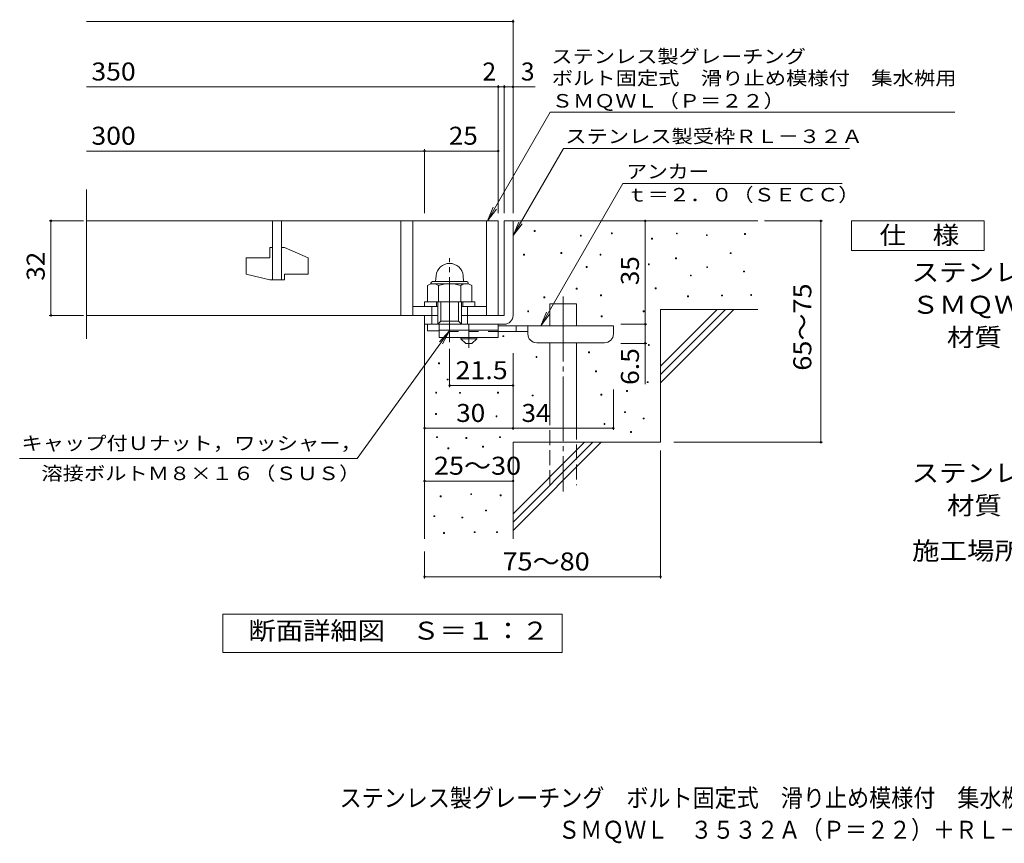
# Model space of a CAD drawing. Units: millimetres. Extents: x -1356 to 1898, y -1384 to 1246.
# Drawn here: x -1356 to 312, y -1384 to 11 of the extents above; entities that cross this region are included whole.
import ezdxf

# ---------------------------------------------------------------- set-up
doc = ezdxf.new("R2010")
doc.units = ezdxf.units.MM
doc.header["$LTSCALE"] = 10
for name, pattern in [('JWW_CENTER1', [6.773333, 4.233333, -0.846667, 0.846667, -0.846667]), ('JWW_CENTER2', [13.546667, 11.006667, -0.846667, 0.846667, -0.846667]), ('JWW_DASHED2', [3.386667, 1.693333, -1.693333]), ('JWW_DASHED3', [3.386667, 2.54, -0.846667])]:
    doc.linetypes.add(name, pattern=pattern)
for name, color, linetype in [('C-5', 7, 'Continuous'), ('D-0', 7, 'Continuous'), ('D-1', 7, 'Continuous'), ('D-2', 7, 'Continuous'), ('D-4', 7, 'Continuous'), ('D-5', 7, 'Continuous'), ('D-6', 7, 'Continuous'), ('D-9', 7, 'Continuous'), ('F-5ﾚｲﾔ', 7, 'Continuous')]:
    doc.layers.add(name, color=color, linetype=linetype)
doc.styles.add('ＭＳ ゴシック', font='txt', dxfattribs={"height": 1})

msp = doc.modelspace()

# ---------------------------------------------------------------- linework, layer by layer
at = {"layer": 'D-0', "color": 7, "linetype": 'Continuous', "lineweight": 9}
for p, q in [((-484.4, -347.8), (-484.4, -346.3)), ((-484.4, -346.3), (-482.9, -346.3)), ((-482.9, -347.8), (-484.4, -347.8)), ((-482.9, -346.3), (-482.9, -347.8)), ((-353.4, -351.9), (-353.4, -350.4)), ((-353.4, -350.4), (-351.9, -350.4)), ((-351.9, -350.4), (-351.9, -351.9)), ((-406.1, -355.9), (-406.1, -354.4)), ((-406.1, -354.4), (-404.6, -354.4)), ((-404.6, -355.9), (-406.1, -355.9)), ((-404.6, -354.4), (-404.6, -355.9)), ((-351.9, -351.9), (-353.4, -351.9)), ((-285.3, -361.1), (-285.3, -359.6)), ((-285.3, -359.6), (-283.8, -359.6)), ((-283.8, -361.1), (-285.3, -361.1)), ((-283.8, -359.6), (-283.8, -361.1)), ((-243.3, -352.3), (-243.3, -350.8)), ((-243.3, -350.8), (-241.8, -350.8)), ((-241.8, -352.3), (-243.3, -352.3)), ((-241.8, -350.8), (-241.8, -352.3)), ((-192.5, -355), (-192.5, -353.5)), ((-192.5, -353.5), (-191, -353.5)), ((-191, -355), (-192.5, -355)), ((-191, -353.5), (-191, -355)), ((-127.6, -353), (-127.6, -351.5)), ((-127.6, -351.5), (-126.1, -351.5)), ((-126.1, -353), (-127.6, -353)), ((-126.1, -351.5), (-126.1, -353)), ((-502.5, -388.1), (-502.5, -386.6)), ((-502.5, -386.6), (-501, -386.6)), ((-501, -388.1), (-502.5, -388.1)), ((-501, -386.6), (-501, -388.1)), ((-438.9, -385.4), (-438.9, -383.9)), ((-438.9, -383.9), (-437.4, -383.9)), ((-437.4, -385.4), (-438.9, -385.4)), ((-437.4, -383.9), (-437.4, -385.4)), ((-372.6, -388.1), (-372.6, -386.6)), ((-372.6, -386.6), (-371.1, -386.6)), ((-371.1, -388.1), (-372.6, -388.1)), ((-371.1, -386.6), (-371.1, -388.1)), ((-244.7, -394.3), (-244.7, -392.8)), ((-244.7, -392.8), (-243.2, -392.8)), ((-243.2, -394.3), (-244.7, -394.3)), ((-243.2, -392.8), (-243.2, -394.3)), ((-151.9, -385.5), (-151.9, -384)), ((-151.9, -384), (-150.4, -384)), ((-150.4, -385.5), (-151.9, -385.5)), ((-150.4, -384), (-150.4, -385.5)), ((-396.2, -409.1), (-396.2, -407.6)), ((-396.2, -407.6), (-394.7, -407.6)), ((-394.7, -409.1), (-396.2, -409.1)), ((-394.7, -407.6), (-394.7, -409.1)), ((-290.7, -404.4), (-290.7, -402.9)), ((-290.7, -402.9), (-289.2, -402.9)), ((-289.2, -404.4), (-290.7, -404.4)), ((-289.2, -402.9), (-289.2, -404.4)), ((-191.9, -409.2), (-191.9, -407.7)), ((-191.9, -407.7), (-190.4, -407.7)), ((-190.4, -409.2), (-191.9, -409.2)), ((-190.4, -407.7), (-190.4, -409.2)), ((-129.6, -416.6), (-129.6, -415.1)), ((-129.6, -415.1), (-128.1, -415.1)), ((-128.1, -416.6), (-129.6, -416.6)), ((-128.1, -415.1), (-128.1, -416.6)), ((-219.6, -423.4), (-219.6, -421.9)), ((-219.6, -421.9), (-218.1, -421.9)), ((-218.1, -423.4), (-219.6, -423.4)), ((-218.1, -421.9), (-218.1, -423.4)), ((-413.2, -445.6), (-413.2, -444.1)), ((-413.2, -444.1), (-411.7, -444.1)), ((-411.7, -445.6), (-413.2, -445.6)), ((-411.7, -444.1), (-411.7, -445.6)), ((-279.2, -445), (-279.2, -443.5)), ((-279.2, -443.5), (-277.7, -443.5)), ((-277.7, -445), (-279.2, -445)), ((-277.7, -443.5), (-277.7, -445)), ((-468, -460.5), (-468, -459)), ((-468, -459), (-466.5, -459)), ((-466.5, -460.5), (-468, -460.5)), ((-466.5, -459), (-466.5, -460.5)), ((-371.9, -457.1), (-371.9, -455.6)), ((-371.9, -455.6), (-370.4, -455.6)), ((-370.4, -457.1), (-371.9, -457.1)), ((-370.4, -455.6), (-370.4, -457.1)), ((-224.3, -458.6), (-224.3, -457.1)), ((-224.3, -457.1), (-222.8, -457.1)), ((-222.8, -458.6), (-224.3, -458.6)), ((-222.8, -457.1), (-222.8, -458.6)), ((-166.8, -457.2), (-166.8, -455.7)), ((-166.8, -455.7), (-165.3, -455.7)), ((-165.3, -457.2), (-166.8, -457.2)), ((-165.3, -455.7), (-165.3, -457.2)), ((-117.4, -456.5), (-117.4, -455)), ((-117.4, -455), (-115.9, -455)), ((-115.9, -456.5), (-117.4, -456.5)), ((-115.9, -455), (-115.9, -456.5)), ((-495.2, -484.2), (-495.2, -482.7)), ((-495.2, -482.7), (-493.7, -482.7)), ((-493.7, -482.7), (-493.7, -484.2)), ((-299.4, -484.2), (-299.4, -482.7)), ((-299.4, -482.7), (-297.9, -482.7)), ((-297.9, -482.7), (-297.9, -484.2)), ((-493.7, -484.2), (-495.2, -484.2)), ((-370.8, -492.5), (-370.8, -491)), ((-370.8, -491), (-369.3, -491)), ((-369.3, -492.5), (-370.8, -492.5)), ((-369.3, -491), (-369.3, -492.5)), ((-297.9, -484.2), (-299.4, -484.2)), ((-537.3, -526.1), (-537.3, -524.6)), ((-537.3, -524.6), (-535.8, -524.6)), ((-535.8, -526.1), (-537.3, -526.1)), ((-535.8, -524.6), (-535.8, -526.1)), ((-290.7, -541.1), (-290.7, -539.6)), ((-290.7, -539.6), (-289.2, -539.6)), ((-289.2, -541.1), (-290.7, -541.1)), ((-289.2, -539.6), (-289.2, -541.1)), ((-481.1, -561.3), (-481.1, -559.8)), ((-481.1, -559.8), (-479.6, -559.8)), ((-479.6, -561.3), (-481.1, -561.3)), ((-479.6, -559.8), (-479.6, -561.3)), ((-392.1, -553.7), (-392.1, -552.2)), ((-392.1, -552.2), (-390.6, -552.2)), ((-390.6, -553.7), (-392.1, -553.7)), ((-390.6, -552.2), (-390.6, -553.7)), ((-646.3, -572), (-646.3, -570.5)), ((-646.3, -570.5), (-644.8, -570.5)), ((-644.8, -572), (-646.3, -572)), ((-644.8, -570.5), (-644.8, -572)), ((-631.8, -599.5), (-631.8, -598)), ((-631.8, -598), (-630.3, -598)), ((-630.3, -599.5), (-631.8, -599.5)), ((-630.3, -598), (-630.3, -599.5)), ((-380.4, -585.8), (-380.4, -584.3)), ((-380.4, -584.3), (-378.9, -584.3)), ((-378.9, -585.8), (-380.4, -585.8)), ((-378.9, -584.3), (-378.9, -585.8)), ((-292.7, -604), (-292.7, -602.5)), ((-292.7, -602.5), (-291.2, -602.5)), ((-291.2, -604), (-292.7, -604)), ((-291.2, -602.5), (-291.2, -604)), ((-651.2, -621.7), (-651.2, -620.2)), ((-651.2, -620.2), (-649.7, -620.2)), ((-649.7, -621.7), (-651.2, -621.7)), ((-649.7, -620.2), (-649.7, -621.7)), ((-610.7, -622.2), (-610.7, -620.7)), ((-610.7, -620.7), (-609.2, -620.7)), ((-609.2, -622.2), (-610.7, -622.2)), ((-609.2, -620.7), (-609.2, -622.2)), ((-546.5, -621.7), (-546.5, -620.2)), ((-546.5, -620.2), (-545, -620.2)), ((-545, -621.7), (-546.5, -621.7)), ((-545, -620.2), (-545, -621.7)), ((-487.8, -626.6), (-487.8, -625.1)), ((-487.8, -625.1), (-486.3, -625.1)), ((-486.3, -626.6), (-487.8, -626.6)), ((-486.3, -625.1), (-486.3, -626.6)), ((-371.3, -625.1), (-371.3, -623.6)), ((-371.3, -623.6), (-369.8, -623.6)), ((-369.8, -625.1), (-371.3, -625.1)), ((-369.8, -623.6), (-369.8, -625.1)), ((-327.9, -619), (-327.9, -617.5)), ((-327.9, -617.5), (-326.4, -617.5)), ((-326.4, -619), (-327.9, -619)), ((-326.4, -617.5), (-326.4, -619)), ((-651.3, -657.9), (-651.3, -656.4)), ((-651.3, -656.4), (-649.8, -656.4)), ((-649.8, -657.9), (-651.3, -657.9)), ((-649.8, -656.4), (-649.8, -657.9)), ((-549, -662), (-549, -660.5)), ((-549, -660.5), (-547.5, -660.5)), ((-547.5, -662), (-549, -662)), ((-547.5, -660.5), (-547.5, -662)), ((-331.3, -654.8), (-331.3, -653.3)), ((-331.3, -653.3), (-329.8, -653.3)), ((-329.8, -654.8), (-331.3, -654.8)), ((-329.8, -653.3), (-329.8, -654.8)), ((-299.5, -665.6), (-299.5, -664.1)), ((-299.5, -664.1), (-298, -664.1)), ((-298, -665.6), (-299.5, -665.6)), ((-298, -664.1), (-298, -665.6)), ((-365.8, -675.1), (-365.8, -673.6)), ((-365.8, -673.6), (-364.3, -673.6)), ((-364.3, -675.1), (-365.8, -675.1)), ((-364.3, -673.6), (-364.3, -675.1)), ((-649.7, -697.2), (-649.7, -695.7)), ((-649.7, -695.7), (-648.2, -695.7)), ((-648.2, -697.2), (-649.7, -697.2)), ((-648.2, -695.7), (-648.2, -697.2)), ((-600.2, -698.5), (-600.2, -697)), ((-600.2, -697), (-598.7, -697)), ((-598.7, -698.5), (-600.2, -698.5)), ((-598.7, -697), (-598.7, -698.5)), ((-543.1, -697.3), (-543.1, -695.8)), ((-543.1, -695.8), (-541.6, -695.8)), ((-541.6, -697.3), (-543.1, -697.3)), ((-541.6, -695.8), (-541.6, -697.3)), ((-321.1, -688.5), (-321.1, -687)), ((-321.1, -687), (-319.6, -687)), ((-319.6, -688.5), (-321.1, -688.5)), ((-319.6, -687), (-319.6, -688.5)), ((-630.4, -716.2), (-630.4, -714.7)), ((-630.4, -714.7), (-628.9, -714.7)), ((-628.9, -716.2), (-630.4, -716.2)), ((-628.9, -714.7), (-628.9, -716.2)), ((-571.9, -713.3), (-571.9, -711.8)), ((-571.9, -711.8), (-570.4, -711.8)), ((-570.4, -713.3), (-571.9, -713.3)), ((-570.4, -711.8), (-570.4, -713.3)), ((-643.6, -797.6), (-643.6, -796.1)), ((-643.6, -796.1), (-642.1, -796.1)), ((-642.1, -797.6), (-643.6, -797.6)), ((-642.1, -796.1), (-642.1, -797.6)), ((-591.8, -793.7), (-591.8, -792.2)), ((-591.8, -792.2), (-590.3, -792.2)), ((-590.3, -793.7), (-591.8, -793.7)), ((-590.3, -792.2), (-590.3, -793.7)), ((-541.9, -795.6), (-541.9, -794.1)), ((-541.9, -794.1), (-540.4, -794.1)), ((-540.4, -795.6), (-541.9, -795.6)), ((-540.4, -794.1), (-540.4, -795.6)), ((-654.2, -831), (-654.2, -829.5)), ((-654.2, -829.5), (-652.7, -829.5)), ((-652.7, -831), (-654.2, -831)), ((-652.7, -829.5), (-652.7, -831)), ((-607, -833.3), (-607, -831.8)), ((-607, -831.8), (-605.5, -831.8)), ((-605.5, -833.3), (-607, -833.3)), ((-605.5, -831.8), (-605.5, -833.3)), ((-566.7, -821.5), (-566.7, -820)), ((-566.7, -820), (-565.2, -820)), ((-565.2, -821.5), (-566.7, -821.5)), ((-565.2, -820), (-565.2, -821.5)), ((-637.8, -859.6), (-637.8, -858.1)), ((-637.8, -858.1), (-636.3, -858.1)), ((-636.3, -859.6), (-637.8, -859.6)), ((-636.3, -858.1), (-636.3, -859.6)), ((-586.1, -858.1), (-586.1, -856.6)), ((-586.1, -856.6), (-584.6, -856.6)), ((-584.6, -858.1), (-586.1, -858.1)), ((-584.6, -856.6), (-584.6, -858.1)), ((-548, -858.1), (-548, -856.6)), ((-548, -856.6), (-546.5, -856.6)), ((-546.5, -858.1), (-548, -858.1)), ((-546.5, -856.6), (-546.5, -858.1))]:
    msp.add_line(p, q, dxfattribs=at)
at = {"layer": 'D-0', "color": 2, "linetype": 'Continuous', "lineweight": 9}
for p, q in [((-655.1, -432.7), (-600.1, -432.7)), ((-650.6, -423.1), (-651.4, -432.7)), ((-604.7, -423.1), (-603.9, -432.7)), ((-665.2, -439.5), (-665.2, -467.1)), ((-654.8, -436.6), (-600.2, -436.6)), ((-646.4, -439.5), (-646.4, -467.1)), ((-608.9, -439.5), (-608.9, -467.1)), ((-590.1, -439.5), (-590.1, -467.1)), ((-665.2, -467.1), (-590.1, -467.1))]:
    msp.add_line(p, q, dxfattribs=at)
for centre, radius, start, end in [((-627.6, -425.1), 23, 5, 175), ((-655.1, -437.2), 4.5, 90, 178.1913), ((-600.1, -437.2), 4.5, 1.8087, 90), ((-655.8, -453.1), 16.5, 55.2795, 124.7207), ((-627.6, -498.7), 62.1, 72.4123, 107.5879), ((-599.5, -453.2), 16.5, 55.4419, 124.558)]:
    msp.add_arc(centre, radius, start, end, dxfattribs=at)
at = {"layer": 'D-1', "color": 2, "linetype": 'Continuous', "lineweight": 9}
for p, q in [((-535.1, -330.1), (-535.1, -490.1)), ((-535.1, -330.1), (-520.1, -330.1)), ((-520.1, -490.1), (-520.1, -330.1)), ((-670.1, -475.1), (-670.1, -467.1)), ((-670.1, -467.1), (-585.1, -467.1)), ((-650.1, -475.1), (-650.1, -467.1)), ((-647.6, -505.1), (-647.6, -467.1)), ((-642.6, -500.1), (-642.6, -467.1)), ((-612.6, -500.1), (-612.6, -467.1)), ((-607.6, -505.1), (-607.6, -467.1)), ((-605.1, -475.1), (-605.1, -467.1)), ((-585.1, -475.1), (-585.1, -467.1)), ((-690.1, -475.1), (-647.6, -475.1)), ((-657.6, -505.1), (-657.6, -475.1)), ((-607.6, -475.1), (-565.1, -475.1)), ((-597.6, -505.1), (-597.6, -475.1)), ((-670.1, -516.6), (-670.1, -490.1)), ((-647.6, -505.1), (-642.6, -500.1)), ((-642.6, -500.1), (-612.6, -500.1)), ((-612.6, -500.1), (-607.6, -505.1)), ((-607.6, -490.1), (-535.1, -490.1)), ((-670.1, -505.1), (-535.1, -505.1)), ((-665.1, -516.6), (-665.1, -505.1)), ((-645.1, -516.6), (-665.1, -516.6))]:
    msp.add_line(p, q, dxfattribs=at)
at = {"layer": 'D-1', "color": 2, "linetype": 'JWW_CENTER2', "lineweight": 9}
msp.add_line((-627.6, -535.5), (-627.6, -393.5), dxfattribs=at)
at = {"layer": 'D-1', "color": 2, "linetype": 'Continuous', "lineweight": 9}
msp.add_arc((-535.1, -490.1), 15, 270, 0, dxfattribs=at)
at = {"layer": 'D-2', "color": 3, "linetype": 'Continuous', "lineweight": 9}
for p, q in [((-1242.8, -529.8), (-1242.8, -277)), ((-1242.8, -330.1), (-545.1, -330.1)), ((-927.6, -330.1), (-927.6, -430.1)), ((-912.6, -430.1), (-912.6, -330.1)), ((-710.1, -330.1), (-710.1, -490.1)), ((-690.1, -330.1), (-690.1, -490.1)), ((-565.1, -330.1), (-565.1, -490.1)), ((-545.1, -330.1), (-545.1, -490.1)), ((-932.6, -375.1), (-927.6, -375.1)), ((-932.6, -375.1), (-932.6, -392.6)), ((-912.6, -375.1), (-907.6, -375.1)), ((-867.6, -392.8), (-907.6, -375.1)), ((-972.6, -392.6), (-932.6, -392.6)), ((-972.6, -392.6), (-972.6, -420.4)), ((-867.6, -392.8), (-867.6, -420.1)), ((-932.6, -430.1), (-972.6, -420.4)), ((-932.6, -430.1), (-907.6, -430.1)), ((-907.6, -420.1), (-907.6, -430.1)), ((-907.6, -420.1), (-867.6, -420.1)), ((-647.6, -490.1), (-1242.8, -490.1))]:
    msp.add_line(p, q, dxfattribs=at)
at = {"layer": 'D-4', "color": 7, "linetype": 'Continuous', "lineweight": 9}
for p, q in [((-1242.8, 7.7), (-520.1, 7.7)), ((-520.1, -317.2), (-520.1, 10.7)), ((-545.1, -317.2), (-545.1, -100)), ((-535.1, -317.2), (-535.1, -100)), ((-1242.8, -103), (-545.1, -103)), ((-545.1, -103), (-540.1, -103)), ((-540.1, -103), (-482.5, -103)), ((-1242.8, -211.7), (-670.1, -211.7)), ((-670.1, -317.2), (-670.1, -208.7)), ((-670.1, -211.7), (-545.1, -211.7)), ((-1248.2, -330.1), (-1306.2, -330.1)), ((-1303.2, -490.1), (-1303.2, -330.1)), ((-296.2, -330.1), (-296.2, -505.1)), ((-94.1, -330.1), (4.5, -330.1)), ((1.5, -705.1), (1.5, -330.1)), ((-1248.2, -490.1), (-1306.2, -490.1)), ((-337.4, -505.1), (-293.2, -505.1)), ((-296.2, -505.1), (-296.2, -537.6)), ((-627.6, -546.8), (-627.6, -612)), ((-337.4, -537.6), (-293.2, -537.6)), ((-296.2, -537.6), (-296.2, -606.8)), ((-520.1, -554), (-520.1, -684.3)), ((-627.6, -609), (-520.1, -609)), ((-350.1, -615.7), (-350.1, -684.3)), ((-670.1, -681.3), (-520.1, -681.3)), ((-520.1, -681.3), (-350.1, -681.3)), ((-247.9, -705.1), (4.5, -705.1)), ((-270.1, -718.9), (-270.1, -935.9)), ((-670.1, -770.8), (-520.1, -770.8)), ((-670.1, -890.1), (-670.1, -935.9)), ((-670.1, -932.9), (-270.1, -932.9))]:
    msp.add_line(p, q, dxfattribs=at)
at = {"layer": 'D-4', "color": 7, "linetype": 'Continuous', "lineweight": 9, "const_width": 2}
for points in [[(-519.1, 7.7, 0.414214), (-520.1, 8.7, 0.414214), (-521.1, 7.7, 0.414214), (-520.1, 6.7, 0.414214)], [(-544.1, -103, 0.414214), (-545.1, -102, 0.414214), (-546.1, -103, 0.414214), (-545.1, -104, 0.414214)], [(-534.1, -103, 0.414214), (-535.1, -102, 0.414214), (-536.1, -103, 0.414214), (-535.1, -104, 0.414214)], [(-519.1, -103, 0.414214), (-520.1, -102, 0.414214), (-521.1, -103, 0.414214), (-520.1, -104, 0.414214)], [(-669.1, -211.7, 0.414214), (-670.1, -210.7, 0.414214), (-671.1, -211.7, 0.414214), (-670.1, -212.7, 0.414214)], [(-544.1, -211.7, 0.414214), (-545.1, -210.7, 0.414214), (-546.1, -211.7, 0.414214), (-545.1, -212.7, 0.414214)], [(-1302.2, -330.1, 0.414214), (-1303.2, -329.1, 0.414214), (-1304.2, -330.1, 0.414214), (-1303.2, -331.1, 0.414214)], [(-295.2, -330.1, 0.414214), (-296.2, -329.1, 0.414214), (-297.2, -330.1, 0.414214), (-296.2, -331.1, 0.414214)], [(2.5, -330.1, 0.414214), (1.5, -329.1, 0.414214), (0.5, -330.1, 0.414214), (1.5, -331.1, 0.414214)], [(-1302.2, -490.1, 0.414214), (-1303.2, -489.1, 0.414214), (-1304.2, -490.1, 0.414214), (-1303.2, -491.1, 0.414214)], [(-295.2, -505.1, 0.414214), (-296.2, -504.1, 0.414214), (-297.2, -505.1, 0.414214), (-296.2, -506.1, 0.414214)], [(-295.2, -537.6, 0.414214), (-296.2, -536.6, 0.414214), (-297.2, -537.6, 0.414214), (-296.2, -538.6, 0.414214)], [(-626.6, -609, 0.414214), (-627.6, -608, 0.414214), (-628.6, -609, 0.414214), (-627.6, -610, 0.414214)], [(-519.1, -609, 0.414214), (-520.1, -608, 0.414214), (-521.1, -609, 0.414214), (-520.1, -610, 0.414214)], [(-669.1, -681.3, 0.414214), (-670.1, -680.3, 0.414214), (-671.1, -681.3, 0.414214), (-670.1, -682.3, 0.414214)], [(-519.1, -681.3, 0.414214), (-520.1, -680.3, 0.414214), (-521.1, -681.3, 0.414214), (-520.1, -682.3, 0.414214)], [(-349.1, -681.3, 0.414214), (-350.1, -680.3, 0.414214), (-351.1, -681.3, 0.414214), (-350.1, -682.3, 0.414214)], [(2.5, -705.1, 0.414214), (1.5, -704.1, 0.414214), (0.5, -705.1, 0.414214), (1.5, -706.1, 0.414214)], [(-669.1, -770.8, 0.414214), (-670.1, -769.8, 0.414214), (-671.1, -770.8, 0.414214), (-670.1, -771.8, 0.414214)], [(-519.1, -770.8, 0.414214), (-520.1, -769.8, 0.414214), (-521.1, -770.8, 0.414214), (-520.1, -771.8, 0.414214)], [(-669.1, -932.9, 0.414214), (-670.1, -931.9, 0.414214), (-671.1, -932.9, 0.414214), (-670.1, -933.9, 0.414214)], [(-269.1, -932.9, 0.414214), (-270.1, -931.9, 0.414214), (-271.1, -932.9, 0.414214), (-270.1, -933.9, 0.414214)]]:
    msp.add_lwpolyline(points, format="xyb", close=True, dxfattribs=at)
at = {"layer": 'D-5', "color": 7, "linetype": 'Continuous', "lineweight": 9}
for p, q in [((-563.4, -330.1), (-457, -145.8)), ((-457, -145.8), (228.8, -145.8)), ((-520.1, -355.1), (-434.7, -207.2)), ((-434.7, -207.2), (49.8, -207.2)), ((-334, -266.8), (-473.1, -507.7)), ((37.4, -266.8), (-334, -266.8)), ((-563.4, -330.1), (-553.9, -307)), ((-563.4, -330.1), (-548.2, -310.3)), ((-520.1, -355.1), (-510.6, -332)), ((53.4, -380.1), (53.4, -330.1)), ((53.4, -330.1), (278.4, -330.1)), ((278.4, -330.1), (278.4, -380.1)), ((-520.1, -355.1), (-504.9, -335.3)), ((278.4, -380.1), (53.4, -380.1)), ((-473.2, -507.6), (-463.6, -484.5)), ((-473.2, -507.6), (-458, -487.8)), ((-784.4, -732.8), (-627.6, -516.6)), ((-627.6, -516.6), (-644.8, -534.8)), ((-627.6, -516.6), (-639.6, -538.6)), ((-784.4, -732.8), (-1356.3, -732.8)), ((-1012.1, -1061.1), (-1012.1, -996.1)), ((-1012.1, -996.1), (-437.1, -996.1)), ((-437.1, -996.1), (-437.1, -1061.1)), ((-437.1, -1061.1), (-1012.1, -1061.1))]:
    msp.add_line(p, q, dxfattribs=at)
at = {"layer": 'D-6', "color": 6, "linetype": 'Continuous', "lineweight": 9}
for p, q in [((-520.1, -330.1), (-105.1, -330.1)), ((-457.8, -470.7), (-412.8, -470.7)), ((-457.8, -507.6), (-457.8, -470.7)), ((-412.8, -507.6), (-412.8, -470.7)), ((-270.1, -480.1), (-105.1, -480.1)), ((-270.1, -480.1), (-270.1, -705.1)), ((-270.1, -576.1), (-174.1, -480.1)), ((-270.1, -590.3), (-160, -480.1)), ((-270.1, -604.4), (-145.9, -480.1)), ((-670.1, -505.1), (-670.1, -868.8)), ((-457.8, -675.1), (-457.8, -536.6)), ((-412.8, -675.1), (-412.8, -536.6)), ((-520.1, -705.1), (-270.1, -705.1)), ((-520.1, -705.1), (-520.1, -868.8)), ((-520.1, -826.1), (-399.1, -705.1)), ((-520.1, -840.3), (-385, -705.1)), ((-520.1, -854.4), (-370.9, -705.1))]:
    msp.add_line(p, q, dxfattribs=at)
at = {"layer": 'D-6', "color": 6, "linetype": 'JWW_CENTER2', "lineweight": 9}
msp.add_line((-435.3, -458), (-435.3, -788.5), dxfattribs=at)
at = {"layer": 'D-6', "color": 6, "linetype": 'JWW_DASHED3', "lineweight": 9}
for p, q in [((-457.8, -777.6), (-457.8, -675.1)), ((-412.8, -675.1), (-412.8, -777.6))]:
    msp.add_line(p, q, dxfattribs=at)
at = {"layer": 'D-9', "color": 3, "linetype": 'Continuous', "lineweight": 9}
for p, q in [((-645.1, -505.1), (-645.1, -527.6)), ((-545.1, -505.1), (-645.1, -505.1)), ((-545.1, -515.1), (-645.1, -515.1)), ((-545.1, -505.1), (-545.1, -527.6)), ((-545.1, -527.6), (-645.1, -527.6))]:
    msp.add_line(p, q, dxfattribs=at)
at = {"layer": 'D-9', "color": 4, "linetype": 'JWW_CENTER1', "lineweight": 9}
msp.add_line((-595.1, -545.4), (-595.1, -505.1), dxfattribs=at)
at = {"layer": 'D-9', "color": 4, "linetype": 'Continuous', "lineweight": 9}
for p, q in [((-350.1, -507.6), (-545.1, -507.6)), ((-515.1, -517.6), (-515.1, -507.6)), ((-495.1, -521.6), (-495.1, -507.6)), ((-350.1, -521.6), (-350.1, -507.6)), ((-495.1, -517.6), (-545.1, -517.6)), ((-480.1, -536.6), (-365.1, -536.6))]:
    msp.add_line(p, q, dxfattribs=at)
at = {"layer": 'D-9', "color": 3, "linetype": 'JWW_DASHED2', "lineweight": 9}
msp.add_line((-545.1, -517.6), (-645.1, -517.6), dxfattribs=at)
at = {"layer": 'D-9', "color": 2, "linetype": 'Continuous', "lineweight": 9}
for p, q in [((-608.9, -530.1), (-608.9, -527.6)), ((-608.9, -530.1), (-600.1, -537.6)), ((-608.9, -530.1), (-581.4, -530.1)), ((-590.1, -537.6), (-581.4, -530.1)), ((-581.4, -530.1), (-581.4, -527.6)), ((-600.1, -537.6), (-590.1, -537.6))]:
    msp.add_line(p, q, dxfattribs=at)
at = {"layer": 'D-9', "color": 4, "linetype": 'Continuous', "lineweight": 9}
for centre, start, end in [((-480.1, -521.6), 180, 270), ((-365.1, -521.6), 270, 0)]:
    msp.add_arc(centre, 15, start, end, dxfattribs=at)

# ---------------------------------------------------------------- texts
at = {"layer": 'C-5', "color": 2, "linetype": 'Continuous', "lineweight": 9, "style": 'ＭＳ ゴシック', "width": 1.121711}
msp.add_text('施工場所の状況に合わせて、アンカーをプライヤー等で折り曲げてご使用ください。', height=30.48, dxfattribs=at).set_placement((156, -904.2))
at = {"layer": 'D-4', "color": 2, "linetype": 'Continuous', "lineweight": 9, "style": 'ＭＳ ゴシック'}
for s, width, p in [('350', 1.083333, (-1234.7, -92.3)), ('300', 1.083333, (-1234.7, -201.1)), ('25', 1.0625, (-628.9, -201.1)), ('21.5', 1.09375, (-617.6, -598.3)), ('25～30', 1.104167, (-654.3, -760.1)), ('75～80', 1.104167, (-538, -922.3))]:
    msp.add_text(s, height=30.48, dxfattribs=dict(at, width=width)).set_placement(p)
for s, p in [('2', (-572, -92.3)), ('3', (-506.8, -92.3))]:
    msp.add_text(s, height=30.5, dxfattribs=at).set_placement(p)
for s, rotation, width, p in [('32', 90, 1.0625, (-1313.9, -431.4)), ('35', 90, 1.0625, (-306.8, -438.9)), ('65～75', 90, 1.104167, (-14.6, -583.9)), ('30', 359.9996, 1.0625, (-616.4, -670.7))]:
    msp.add_text(s, height=30.48, rotation=rotation, dxfattribs=dict(at, width=width)).set_placement(p)
at = {"layer": 'D-4', "color": 2, "linetype": 'Continuous', "lineweight": 211, "style": 'ＭＳ ゴシック'}
for s, rotation, width, p in [('6.5', 90, 1.083333, (-306.8, -608.1)), ('34', 359.9996, 1.0625, (-505.8, -670.7))]:
    msp.add_text(s, height=30.48, rotation=rotation, dxfattribs=dict(at, width=width)).set_placement(p)
at = {"layer": 'D-5', "color": 7, "linetype": 'Continuous', "lineweight": 9, "style": 'ＭＳ ゴシック'}
for s, rotation, width, p in [('ステンレス製グレーチング', 0.0001, 1.152778, (-455.3, -62.9)), ('ＳＭＱＷＬ（Ｐ＝２２）', 0.0001, 1.151515, (-454.6, -138.1)), ('溶接ボルトＭ８×１６（ＳＵＳ）', 0, 1.155556, (-1319.4, -769.2))]:
    msp.add_text(s, height=22.86, rotation=rotation, dxfattribs=dict(at, width=width)).set_placement(p)
for s, width, p in [('ボルト固定式\u3000滑り止め模様付\u3000集水桝用', 1.157895, (-454.6, -99.7)), ('ステンレス製受枠ＲＬ－３２Ａ', 1.154762, (-431.6, -198.2)), ('アンカー', 1.125, (-328, -257.9)), ('ｔ＝２．０（ＳＥＣＣ）', 1.151515, (-328, -297.2)), ('キャップ付Ｕナット，ワッシャー，', 1.15625, (-1353.4, -718.2))]:
    msp.add_text(s, height=22.86, dxfattribs=dict(at, width=width)).set_placement(p)
at = {"layer": 'D-5', "color": 2, "linetype": 'Continuous', "lineweight": 9, "style": 'ＭＳ ゴシック'}
for s, width, p in [('仕\u3000様', 1.083333, (100.9, -369.5)), ('ステンレス製グレーチング\u3000ボルト固定式\u3000滑り止め模様付\u3000集水桝用', 1.121094, (155.5, -432.4)), ('材質：メインバー\u3000ＦＢ４×３２（ＳＵＳ３０４）', 1.119565, (215.2, -542.4)), ('ステンレス製受枠\u3000ＲＬ－３２Ａ（四方枠）', 1.11875, (155.5, -772.4)), ('材質：ステンレス鋼板ｔ＝３．０（ＳＵＳ３０４）', 1.119565, (215.2, -827.4)), ('断面詳細図\u3000Ｓ＝１：２', 1.113636, (-968.7, -1039.5))]:
    msp.add_text(s, height=30.48, dxfattribs=dict(at, width=width)).set_placement(p)
at = {"layer": 'D-5', "color": 2, "linetype": 'Continuous', "lineweight": 9, "style": 'ＭＳ ゴシック', "width": 1.117647}
msp.add_text('ＳＭＱＷＬ\u3000３５３２Ａ（Ｐ＝２２）', height=30.48, rotation=360, dxfattribs=at).set_placement((155.5, -487.4))
at = {"layer": 'F-5ﾚｲﾔ', "color": 2, "linetype": 'Continuous', "lineweight": 9, "style": 'ＭＳ ゴシック'}
for s, width, p in [('ステンレス製グレーチング\u3000ボルト固定式\u3000滑り止め模様付\u3000集水桝用', 0.899219, (-814.1, -1322.8)), ('\u3000ＳＭＱＷＬ\u3000３５３２Ａ（Ｐ＝２２）＋ＲＬ－３２Ａ', 0.899, (-481.2, -1376.8))]:
    msp.add_text(s, height=30.48, dxfattribs=dict(at, width=width)).set_placement(p)

doc.saveas('drawing.dxf')
